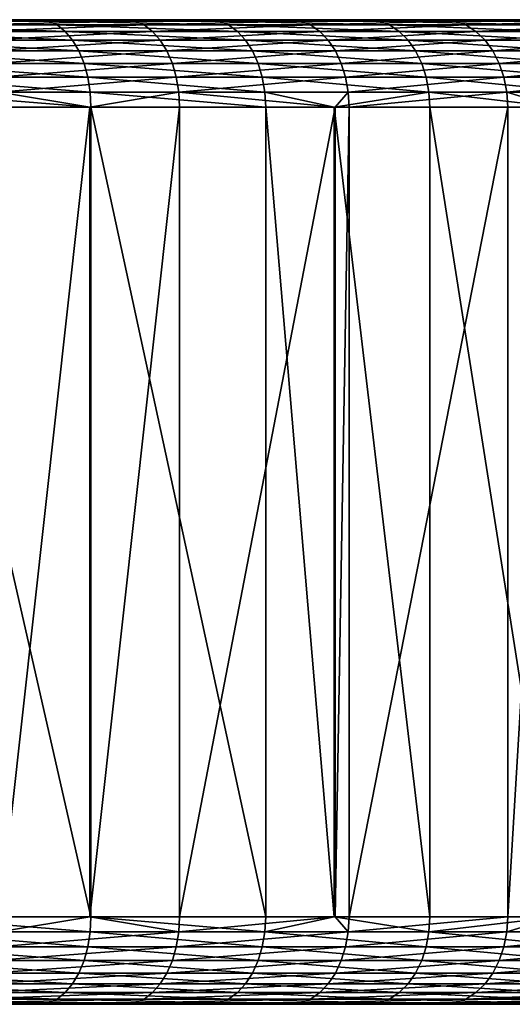
# Model space of a CAD drawing. Extents: x -135 to 135, y -250 to 0.
# Drawn here: x 116 to 120, y -9 to 0 of the extents above; entities that cross this region are included whole.
import ezdxf

# ---------------------------------------------------------------- set-up
doc = ezdxf.new("R2010")
doc.units = 0
doc.layers.add('L8', color=7, linetype='CONTINUOUS')

msp = doc.modelspace()

# ---------------------------------------------------------------- linework, layer by layer
at = {"layer": 'L8', "color": 254}
for points in [[(113.2073, 0, 23.20467), (116.4813, 0, 21.00609), (73.30456, 0, 0.493387)], [(116.4813, 0, 21.00609), (117.9877, 0, 19.73154), (73.30456, 0, 0.493387)], [(73.30456, 0, 0.493387), (117.9877, 0, 19.73154), (119.3958, 0, 18.34922)], [(73.30456, 0, 0.493387), (119.3958, 0, 18.34922), (120.6979, 0, 16.86668)], [(124.7145, 0, 10.10357), (73.34102, 0, -1.479486), (73.30456, 0, 0.493387)], [(124.7145, 0, 10.10357), (73.30456, 0, 0.493387), (122.9567, 0, 13.63385)], [(122.9567, 0, 13.63385), (73.30456, 0, 0.493387), (120.6979, 0, 16.86668)], [(73.52309, 0, -3.444279), (73.34102, 0, -1.479486), (124.7145, 0, 10.10357)], [(74.31926, 0, -7.306802), (73.52309, 0, -3.444279), (124.7145, 0, 10.10357)], [(74.31926, 0, -7.306802), (124.7145, 0, 10.10357), (74.92901, 0, -9.183436)], [(74.92901, 0, -9.183436), (124.7145, 0, 10.10357), (75.6757, 0, -11.00991)], [(77.56282, 0, -14.47282), (75.6757, 0, -11.00991), (124.7145, 0, 10.10357)], [(77.56282, 0, -14.47282), (124.7145, 0, 10.10357), (78.69294, 0, -16.09034)], [(78.69294, 0, -16.09034), (124.7145, 0, 10.10357), (79.93944, 0, -17.61998)], [(124.7145, 0, 10.10357), (81.29551, 0, -19.05339), (79.93944, 0, -17.61998)], [(124.7145, 0, 10.10357), (82.75372, 0, -20.38273), (81.29551, 0, -19.05339)], [(84.30614, 0, -21.60075), (82.75372, 0, -20.38273), (124.7145, 0, 10.10357)], [(85.94426, 0, -22.7008), (84.30614, 0, -21.60075), (124.7145, 0, 10.10357)], [(89.44146, 0, -24.5236), (85.94426, 0, -22.7008), (124.7145, 0, 10.10357)], [(89.44146, 0, -24.5236), (124.7145, 0, 10.10357), (93.169, 0, -25.81138)], [(93.169, 0, -25.81138), (124.7145, 0, 10.10357), (97.04557, 0, -26.53604)], [(124.7145, 0, 10.10357), (99.0134, 0, -26.68177), (97.04557, 0, -26.53604)], [(124.7145, 0, 10.10357), (100.9866, 0, -26.68177), (99.0134, 0, -26.68177)], [(102.9544, 0, -26.53604), (100.9866, 0, -26.68177), (124.7145, 0, 10.10357)], [(102.9544, 0, -26.53604), (124.7145, 0, 10.10357), (104.9061, 0, -26.24538)], [(125.9332, 0, 6.35287), (126.5861, 0, 2.463565), (104.9061, 0, -26.24538)], [(104.9061, 0, -26.24538), (124.7145, 0, 10.10357), (125.3932, 0, 8.250753)], [(104.9061, 0, -26.24538), (125.3932, 0, 8.250753), (125.9332, 0, 6.35287)], [(108.7186, 0, -25.23641), (104.9061, 0, -26.24538), (126.5861, 0, 2.463565)], [(108.7186, 0, -25.23641), (126.5861, 0, 2.463565), (110.5585, 0, -24.5236)], [(110.5585, 0, -24.5236), (126.5861, 0, 2.463565), (114.0557, 0, -22.7008)], [(114.885, 0, 22.16591), (116.4813, 0, 21.00609), (113.2073, 0, 23.20467)], [(126.5861, 0, 2.463565), (115.6939, 0, -21.60075), (114.0557, 0, -22.7008)], [(114.1289, -0.012154, -22.81891), (114.0557, 0, -22.7008), (115.7755, -0.012154, -21.71314)], [(115.6939, 0, -21.60075), (115.7755, -0.012154, -21.71314), (114.0557, 0, -22.7008)], [(114.885, 0, 22.16591), (114.9624, -0.012154, 22.28124), (116.4813, 0, 21.00609)], [(116.4813, 0, 21.00609), (114.9624, -0.012154, 22.28124), (116.5671, -0.012154, 21.11538)], [(126.5861, 0, 2.463565), (117.2463, 0, -20.38273), (115.6939, 0, -21.60075)], [(117.336, -0.012154, -20.48878), (115.7755, -0.012154, -21.71314), (115.6939, 0, -21.60075)], [(115.6939, 0, -21.60075), (117.2463, 0, -20.38273), (117.336, -0.012154, -20.48878)], [(116.4813, 0, 21.00609), (116.5671, -0.012154, 21.11538), (117.9877, 0, 19.73154)], [(116.5671, -0.012154, 21.11538), (118.0813, -0.012154, 19.8342), (117.9877, 0, 19.73154)], [(118.7045, 0, -19.05339), (117.2463, 0, -20.38273), (126.5861, 0, 2.463565)], [(117.2463, 0, -20.38273), (118.7045, 0, -19.05339), (118.8018, -0.012154, -19.15252)], [(117.336, -0.012154, -20.48878), (117.2463, 0, -20.38273), (118.8018, -0.012154, -19.15252)], [(117.9877, 0, 19.73154), (118.0813, -0.012154, 19.8342), (119.3958, 0, 18.34922)], [(119.4967, -0.012154, 18.44469), (119.3958, 0, 18.34922), (118.0813, -0.012154, 19.8342)], [(126.4769, 0, -3.444279), (118.7045, 0, -19.05339), (126.659, 0, -1.479486)], [(126.659, 0, -1.479486), (118.7045, 0, -19.05339), (126.5861, 0, 2.463565)], [(125.6807, 0, -7.306802), (124.3243, 0, -11.00991), (118.7045, 0, -19.05339)], [(125.6807, 0, -7.306802), (118.7045, 0, -19.05339), (126.1502, 0, -5.39026)], [(126.1502, 0, -5.39026), (118.7045, 0, -19.05339), (126.4769, 0, -3.444279)], [(122.4372, 0, -14.47282), (120.0606, 0, -17.61998), (118.7045, 0, -19.05339)], [(122.4372, 0, -14.47282), (118.7045, 0, -19.05339), (123.4448, 0, -12.77626)], [(123.4448, 0, -12.77626), (118.7045, 0, -19.05339), (124.3243, 0, -11.00991)], [(118.8018, -0.012154, -19.15252), (118.7045, 0, -19.05339), (120.1649, -0.012154, -17.71166)], [(118.7045, 0, -19.05339), (120.0606, 0, -17.61998), (120.1649, -0.012154, -17.71166)], [(120.6979, 0, 16.86668), (119.3958, 0, 18.34922), (119.4967, -0.012154, 18.44469)], [(120.8056, -0.012154, 16.95444), (120.6979, 0, 16.86668), (119.4967, -0.012154, 18.44469)], [(114.1998, -0.048246, -22.93343), (114.1289, -0.012154, -22.81891), (115.8547, -0.048246, -21.82211)], [(114.1289, -0.012154, -22.81891), (115.7755, -0.012154, -21.71314), (115.8547, -0.048246, -21.82211)], [(114.1998, -0.048246, -22.93343), (115.8547, -0.048246, -21.82211), (115.929, -0.10718, -21.92436)], [(114.2663, -0.10718, -23.04089), (114.1998, -0.048246, -22.93343), (115.929, -0.10718, -21.92436)], [(116.5671, -0.012154, 21.11538), (114.9624, -0.012154, 22.28124), (115.0375, -0.048246, 22.39306)], [(115.0375, -0.048246, 22.39306), (116.6502, -0.048246, 21.22136), (116.5671, -0.012154, 21.11538)], [(115.0375, -0.048246, 22.39306), (115.108, -0.10718, 22.49799), (116.6502, -0.048246, 21.22136)], [(116.7282, -0.10718, 21.32079), (116.6502, -0.048246, 21.22136), (115.108, -0.10718, 22.49799)], [(115.8547, -0.048246, -21.82211), (115.7755, -0.012154, -21.71314), (117.423, -0.048246, -20.59161)], [(117.336, -0.012154, -20.48878), (117.423, -0.048246, -20.59161), (115.7755, -0.012154, -21.71314)], [(115.929, -0.10718, -21.92436), (115.8547, -0.048246, -21.82211), (117.5046, -0.10718, -20.68809)], [(115.8547, -0.048246, -21.82211), (117.423, -0.048246, -20.59161), (117.5046, -0.10718, -20.68809)], [(116.5671, -0.012154, 21.11538), (116.6502, -0.048246, 21.22136), (118.0813, -0.012154, 19.8342)], [(118.172, -0.048246, 19.93374), (118.0813, -0.012154, 19.8342), (116.6502, -0.048246, 21.22136)], [(118.172, -0.048246, 19.93374), (116.6502, -0.048246, 21.22136), (116.7282, -0.10718, 21.32079)], [(118.2572, -0.10718, 20.02714), (118.172, -0.048246, 19.93374), (116.7282, -0.10718, 21.32079)], [(118.8962, -0.048246, -19.24865), (117.423, -0.048246, -20.59161), (117.336, -0.012154, -20.48878)], [(117.336, -0.012154, -20.48878), (118.8018, -0.012154, -19.15252), (118.8962, -0.048246, -19.24865)], [(117.5046, -0.10718, -20.68809), (117.423, -0.048246, -20.59161), (118.9847, -0.10718, -19.33884)], [(118.8962, -0.048246, -19.24865), (118.9847, -0.10718, -19.33884), (117.423, -0.048246, -20.59161)], [(119.4967, -0.012154, 18.44469), (118.0813, -0.012154, 19.8342), (118.172, -0.048246, 19.93374)], [(119.5945, -0.048246, 18.53726), (119.4967, -0.012154, 18.44469), (118.172, -0.048246, 19.93374)], [(119.5945, -0.048246, 18.53726), (118.172, -0.048246, 19.93374), (118.2572, -0.10718, 20.02714)], [(119.6864, -0.10718, 18.62411), (119.5945, -0.048246, 18.53726), (118.2572, -0.10718, 20.02714)], [(118.8018, -0.012154, -19.15252), (120.1649, -0.012154, -17.71166), (120.2661, -0.048246, -17.80055)], [(118.8962, -0.048246, -19.24865), (118.8018, -0.012154, -19.15252), (120.2661, -0.048246, -17.80055)], [(120.3611, -0.10718, -17.88395), (118.9847, -0.10718, -19.33884), (118.8962, -0.048246, -19.24865)], [(118.8962, -0.048246, -19.24865), (120.2661, -0.048246, -17.80055), (120.3611, -0.10718, -17.88395)], [(120.8056, -0.012154, 16.95444), (119.4967, -0.012154, 18.44469), (119.5945, -0.048246, 18.53726)], [(120.9101, -0.048246, 17.03953), (120.8056, -0.012154, 16.95444), (119.5945, -0.048246, 18.53726)], [(120.9101, -0.048246, 17.03953), (119.5945, -0.048246, 18.53726), (119.6864, -0.10718, 18.62411)], [(121.008, -0.10718, 17.11937), (120.9101, -0.048246, 17.03953), (119.6864, -0.10718, 18.62411)], [(114.3264, -0.187164, -23.13801), (114.2663, -0.10718, -23.04089), (115.9961, -0.187164, -22.01677)], [(114.2663, -0.10718, -23.04089), (115.929, -0.10718, -21.92436), (115.9961, -0.187164, -22.01677)], [(116.7282, -0.10718, 21.32079), (115.108, -0.10718, 22.49799), (115.1716, -0.187164, 22.59282)], [(116.7988, -0.187164, 21.41066), (116.7282, -0.10718, 21.32079), (115.1716, -0.187164, 22.59282)], [(115.929, -0.10718, -21.92436), (117.5046, -0.10718, -20.68809), (117.5784, -0.187164, -20.7753)], [(115.9961, -0.187164, -22.01677), (115.929, -0.10718, -21.92436), (117.5784, -0.187164, -20.7753)], [(118.2572, -0.10718, 20.02714), (116.7282, -0.10718, 21.32079), (116.7988, -0.187164, 21.41066)], [(118.3341, -0.187164, 20.11156), (118.2572, -0.10718, 20.02714), (116.7988, -0.187164, 21.41066)], [(117.5784, -0.187164, -20.7753), (117.5046, -0.10718, -20.68809), (119.0647, -0.187164, -19.42035)], [(117.5046, -0.10718, -20.68809), (118.9847, -0.10718, -19.33884), (119.0647, -0.187164, -19.42035)], [(119.6864, -0.10718, 18.62411), (118.2572, -0.10718, 20.02714), (118.3341, -0.187164, 20.11156)], [(119.7693, -0.187164, 18.70262), (119.6864, -0.10718, 18.62411), (118.3341, -0.187164, 20.11156)], [(119.0647, -0.187164, -19.42035), (118.9847, -0.10718, -19.33884), (120.4469, -0.187164, -17.95934)], [(120.3611, -0.10718, -17.88395), (120.4469, -0.187164, -17.95934), (118.9847, -0.10718, -19.33884)], [(121.008, -0.10718, 17.11937), (119.6864, -0.10718, 18.62411), (119.7693, -0.187164, 18.70262)], [(121.0966, -0.187164, 17.19153), (121.008, -0.10718, 17.11937), (119.7693, -0.187164, 18.70262)], [(114.3784, -0.28577, -23.22184), (114.3264, -0.187164, -23.13801), (116.0541, -0.28577, -22.09655)], [(114.3264, -0.187164, -23.13801), (115.9961, -0.187164, -22.01677), (116.0541, -0.28577, -22.09655)], [(116.7988, -0.187164, 21.41066), (115.1716, -0.187164, 22.59282), (115.2266, -0.28577, 22.67468)], [(116.8596, -0.28577, 21.48823), (116.7988, -0.187164, 21.41066), (115.2266, -0.28577, 22.67468)], [(116.0541, -0.28577, -22.09655), (115.9961, -0.187164, -22.01677), (117.6421, -0.28577, -20.85057)], [(115.9961, -0.187164, -22.01677), (117.5784, -0.187164, -20.7753), (117.6421, -0.28577, -20.85057)], [(118.3341, -0.187164, 20.11156), (116.7988, -0.187164, 21.41066), (116.8596, -0.28577, 21.48823)], [(118.4005, -0.28577, 20.18443), (118.3341, -0.187164, 20.11156), (116.8596, -0.28577, 21.48823)], [(117.5784, -0.187164, -20.7753), (119.0647, -0.187164, -19.42035), (119.1338, -0.28577, -19.49072)], [(117.6421, -0.28577, -20.85057), (117.5784, -0.187164, -20.7753), (119.1338, -0.28577, -19.49072)], [(119.7693, -0.187164, 18.70262), (118.3341, -0.187164, 20.11156), (118.4005, -0.28577, 20.18443)], [(119.841, -0.28577, 18.77038), (119.7693, -0.187164, 18.70262), (118.4005, -0.28577, 20.18443)], [(119.1338, -0.28577, -19.49072), (119.0647, -0.187164, -19.42035), (120.521, -0.28577, -18.02441)], [(119.0647, -0.187164, -19.42035), (120.4469, -0.187164, -17.95934), (120.521, -0.28577, -18.02441)], [(121.0966, -0.187164, 17.19153), (119.7693, -0.187164, 18.70262), (119.841, -0.28577, 18.77038)], [(121.173, -0.28577, 17.25382), (121.0966, -0.187164, 17.19153), (119.841, -0.28577, 18.77038)], [(114.3784, -0.28577, -23.22184), (116.0541, -0.28577, -22.09655), (116.1011, -0.4, -22.16126)], [(114.4205, -0.4, -23.28984), (114.3784, -0.28577, -23.22184), (116.1011, -0.4, -22.16126)], [(116.8596, -0.28577, 21.48823), (115.2266, -0.28577, 22.67468), (115.2712, -0.4, 22.74108)], [(116.909, -0.4, 21.55116), (116.8596, -0.28577, 21.48823), (115.2712, -0.4, 22.74108)], [(116.1011, -0.4, -22.16126), (116.0541, -0.28577, -22.09655), (117.6938, -0.4, -20.91163)], [(116.0541, -0.28577, -22.09655), (117.6421, -0.28577, -20.85057), (117.6938, -0.4, -20.91163)], [(118.4005, -0.28577, 20.18443), (116.8596, -0.28577, 21.48823), (116.909, -0.4, 21.55116)], [(118.4544, -0.4, 20.24354), (118.4005, -0.28577, 20.18443), (116.909, -0.4, 21.55116)], [(117.6938, -0.4, -20.91163), (117.6421, -0.28577, -20.85057), (119.1899, -0.4, -19.54779)], [(117.6421, -0.28577, -20.85057), (119.1338, -0.28577, -19.49072), (119.1899, -0.4, -19.54779)], [(119.841, -0.28577, 18.77038), (118.4005, -0.28577, 20.18443), (118.4544, -0.4, 20.24354)], [(119.8991, -0.4, 18.82535), (119.841, -0.28577, 18.77038), (118.4544, -0.4, 20.24354)], [(119.1338, -0.28577, -19.49072), (120.521, -0.28577, -18.02441), (120.5811, -0.4, -18.07719)], [(119.1899, -0.4, -19.54779), (119.1338, -0.28577, -19.49072), (120.5811, -0.4, -18.07719)], [(121.173, -0.28577, 17.25382), (119.841, -0.28577, 18.77038), (119.8991, -0.4, 18.82535)], [(119.8991, -0.4, 18.82535), (121.235, -0.4, 17.30435), (121.173, -0.28577, 17.25382)], [(114.4515, -0.526384, -23.33995), (114.4205, -0.4, -23.28984), (116.1357, -0.526384, -22.20894)], [(114.4205, -0.4, -23.28984), (116.1011, -0.4, -22.16126), (116.1357, -0.526384, -22.20894)], [(116.909, -0.4, 21.55116), (115.2712, -0.4, 22.74108), (115.3041, -0.526384, 22.79001)], [(116.9454, -0.526384, 21.59753), (116.909, -0.4, 21.55116), (115.3041, -0.526384, 22.79001)], [(116.1011, -0.4, -22.16126), (117.6938, -0.4, -20.91163), (117.7319, -0.526384, -20.95662)], [(116.1357, -0.526384, -22.20894), (116.1011, -0.4, -22.16126), (117.7319, -0.526384, -20.95662)], [(118.4544, -0.4, 20.24354), (116.909, -0.4, 21.55116), (116.9454, -0.526384, 21.59753)], [(118.4941, -0.526384, 20.28709), (118.4544, -0.4, 20.24354), (116.9454, -0.526384, 21.59753)], [(117.7319, -0.526384, -20.95662), (117.6938, -0.4, -20.91163), (119.2311, -0.526384, -19.58985)], [(117.6938, -0.4, -20.91163), (119.1899, -0.4, -19.54779), (119.2311, -0.526384, -19.58985)], [(119.8991, -0.4, 18.82535), (118.4544, -0.4, 20.24354), (118.4941, -0.526384, 20.28709)], [(118.4941, -0.526384, 20.28709), (119.9419, -0.526384, 18.86585), (119.8991, -0.4, 18.82535)], [(119.2311, -0.526384, -19.58985), (119.1899, -0.4, -19.54779), (120.6254, -0.526384, -18.11609)], [(119.1899, -0.4, -19.54779), (120.5811, -0.4, -18.07719), (120.6254, -0.526384, -18.11609)], [(119.8991, -0.4, 18.82535), (119.9419, -0.526384, 18.86585), (121.235, -0.4, 17.30435)], [(121.2807, -0.526384, 17.34157), (121.235, -0.4, 17.30435), (119.9419, -0.526384, 18.86585)], [(114.4515, -0.526384, -23.33995), (116.1357, -0.526384, -22.20894), (116.157, -0.661082, -22.23814)], [(114.4705, -0.661082, -23.37064), (114.4515, -0.526384, -23.33995), (116.157, -0.661082, -22.23814)], [(116.9454, -0.526384, 21.59753), (115.3041, -0.526384, 22.79001), (115.3242, -0.661082, 22.81997)], [(116.9676, -0.661082, 21.62592), (116.9454, -0.526384, 21.59753), (115.3242, -0.661082, 22.81997)], [(116.157, -0.661082, -22.23814), (116.1357, -0.526384, -22.20894), (117.7552, -0.661082, -20.98417)], [(116.1357, -0.526384, -22.20894), (117.7319, -0.526384, -20.95662), (117.7552, -0.661082, -20.98417)], [(118.4941, -0.526384, 20.28709), (116.9454, -0.526384, 21.59753), (116.9676, -0.661082, 21.62592)], [(116.9676, -0.661082, 21.62592), (118.5184, -0.661082, 20.31376), (118.4941, -0.526384, 20.28709)], [(117.7319, -0.526384, -20.95662), (119.2311, -0.526384, -19.58985), (119.2564, -0.661082, -19.61561)], [(117.7552, -0.661082, -20.98417), (117.7319, -0.526384, -20.95662), (119.2564, -0.661082, -19.61561)], [(118.4941, -0.526384, 20.28709), (118.5184, -0.661082, 20.31376), (119.9419, -0.526384, 18.86585)], [(119.9681, -0.661082, 18.89066), (119.9419, -0.526384, 18.86585), (118.5184, -0.661082, 20.31376)], [(119.2564, -0.661082, -19.61561), (119.2311, -0.526384, -19.58985), (120.6525, -0.661082, -18.1399)], [(119.2311, -0.526384, -19.58985), (120.6254, -0.526384, -18.11609), (120.6525, -0.661082, -18.1399)], [(121.2807, -0.526384, 17.34157), (119.9419, -0.526384, 18.86585), (119.9681, -0.661082, 18.89066)], [(121.3087, -0.661082, 17.36438), (121.2807, -0.526384, 17.34157), (119.9681, -0.661082, 18.89066)], [(116.1641, -0.8, -22.24797), (114.4769, -0.8, -23.38097), (114.4705, -0.661082, -23.37064)], [(114.4705, -0.661082, -23.37064), (116.157, -0.661082, -22.23814), (116.1641, -0.8, -22.24797)], [(116.9676, -0.661082, 21.62592), (115.3242, -0.661082, 22.81997), (116.1531, -0.8, 22.23277)], [(115.3242, -0.661082, 22.81997), (115.331, -0.8, 22.83006), (116.1531, -0.8, 22.23277)], [(116.1531, -0.8, 22.23277), (116.9752, -0.8, 21.63549), (116.9676, -0.661082, 21.62592)], [(116.157, -0.661082, -22.23814), (117.7552, -0.661082, -20.98417), (117.763, -0.8, -20.99345)], [(116.1641, -0.8, -22.24797), (116.157, -0.661082, -22.23814), (117.763, -0.8, -20.99345)], [(116.9752, -0.8, 21.63549), (118.3974, -0.8, 20.4321), (116.9676, -0.661082, 21.62592)], [(116.9676, -0.661082, 21.62592), (118.3974, -0.8, 20.4321), (118.5184, -0.661082, 20.31376)], [(117.763, -0.8, -20.99345), (117.7552, -0.661082, -20.98417), (118.3888, -0.8, -20.42299)], [(117.7552, -0.661082, -20.98417), (119.2564, -0.661082, -19.61561), (118.3888, -0.8, -20.42299)], [(119.2564, -0.661082, -19.61561), (119.2649, -0.8, -19.62428), (118.3888, -0.8, -20.42299)], [(118.5266, -0.8, 20.32275), (118.5184, -0.661082, 20.31376), (118.3974, -0.8, 20.4321)], [(119.9681, -0.661082, 18.89066), (118.5184, -0.661082, 20.31376), (118.5266, -0.8, 20.32275)], [(118.5266, -0.8, 20.32275), (119.9769, -0.8, 18.89901), (119.9681, -0.661082, 18.89066)], [(120.6525, -0.661082, -18.1399), (120.4289, -0.8, -18.39392), (119.2564, -0.661082, -19.61561)], [(119.2564, -0.661082, -19.61561), (120.4289, -0.8, -18.39392), (119.2649, -0.8, -19.62428)], [(119.9681, -0.661082, 18.89066), (119.9769, -0.8, 18.89901), (120.4239, -0.8, 18.39007)], [(119.9681, -0.661082, 18.89066), (120.4239, -0.8, 18.39007), (121.3087, -0.661082, 17.36438)], [(114.4769, -8.2, -23.38097), (114.4769, -0.8, -23.38097), (116.1641, -8.2, -22.24797)], [(116.1641, -8.2, -22.24797), (114.4769, -0.8, -23.38097), (116.1641, -0.8, -22.24797)], [(116.1531, -8.2, 22.23277), (116.1531, -0.8, 22.23277), (115.331, -8.2, 22.83006)], [(115.331, -8.2, 22.83006), (116.1531, -0.8, 22.23277), (115.331, -0.8, 22.83006)], [(116.9752, -8.2, 21.63549), (116.9752, -0.8, 21.63549), (116.1531, -8.2, 22.23277)], [(116.1531, -8.2, 22.23277), (116.9752, -0.8, 21.63549), (116.1531, -0.8, 22.23277)], [(116.1641, -8.2, -22.24797), (116.1641, -0.8, -22.24797), (117.763, -8.2, -20.99345)], [(117.763, -8.2, -20.99345), (116.1641, -0.8, -22.24797), (117.763, -0.8, -20.99345)], [(118.3974, -8.2, 20.4321), (118.3974, -0.8, 20.4321), (116.9752, -8.2, 21.63549)], [(116.9752, -8.2, 21.63549), (118.3974, -0.8, 20.4321), (116.9752, -0.8, 21.63549)], [(117.763, -8.2, -20.99345), (117.763, -0.8, -20.99345), (118.3888, -8.2, -20.42299)], [(118.3888, -8.2, -20.42299), (117.763, -0.8, -20.99345), (118.3888, -0.8, -20.42299)], [(118.3888, -8.2, -20.42299), (118.3888, -0.8, -20.42299), (119.2649, -8.2, -19.62428)], [(119.2649, -8.2, -19.62428), (118.3888, -0.8, -20.42299), (119.2649, -0.8, -19.62428)], [(118.5266, -8.2, 20.32275), (118.5266, -0.8, 20.32275), (118.3974, -8.2, 20.4321)], [(118.3974, -8.2, 20.4321), (118.5266, -0.8, 20.32275), (118.3974, -0.8, 20.4321)], [(119.9769, -8.2, 18.89901), (119.9769, -0.8, 18.89901), (118.5266, -8.2, 20.32275)], [(118.5266, -8.2, 20.32275), (119.9769, -0.8, 18.89901), (118.5266, -0.8, 20.32275)], [(119.2649, -8.2, -19.62428), (119.2649, -0.8, -19.62428), (120.4289, -8.2, -18.39392)], [(120.4289, -8.2, -18.39392), (119.2649, -0.8, -19.62428), (120.4289, -0.8, -18.39392)], [(120.4239, -8.2, 18.39007), (120.4239, -0.8, 18.39007), (119.9769, -8.2, 18.89901)], [(119.9769, -8.2, 18.89901), (120.4239, -0.8, 18.39007), (119.9769, -0.8, 18.89901)], [(114.4705, -8.338919, -23.37064), (114.4769, -8.2, -23.38097), (116.157, -8.338919, -22.23814)], [(116.157, -8.338919, -22.23814), (114.4769, -8.2, -23.38097), (116.1641, -8.2, -22.24797)], [(116.9676, -8.338919, 21.62592), (116.1531, -8.2, 22.23277), (115.3242, -8.338919, 22.81997)], [(116.1531, -8.2, 22.23277), (115.331, -8.2, 22.83006), (115.3242, -8.338919, 22.81997)], [(116.9676, -8.338919, 21.62592), (116.9752, -8.2, 21.63549), (116.1531, -8.2, 22.23277)], [(116.157, -8.338919, -22.23814), (116.1641, -8.2, -22.24797), (117.7552, -8.338919, -20.98417)], [(116.1641, -8.2, -22.24797), (117.763, -8.2, -20.99345), (117.7552, -8.338919, -20.98417)], [(118.5184, -8.338919, 20.31376), (118.3974, -8.2, 20.4321), (116.9676, -8.338919, 21.62592)], [(118.3974, -8.2, 20.4321), (116.9752, -8.2, 21.63549), (116.9676, -8.338919, 21.62592)], [(117.7552, -8.338919, -20.98417), (117.763, -8.2, -20.99345), (118.3888, -8.2, -20.42299)], [(117.7552, -8.338919, -20.98417), (118.3888, -8.2, -20.42299), (119.2564, -8.338919, -19.61561)], [(118.3888, -8.2, -20.42299), (119.2649, -8.2, -19.62428), (119.2564, -8.338919, -19.61561)], [(118.5184, -8.338919, 20.31376), (118.5266, -8.2, 20.32275), (118.3974, -8.2, 20.4321)], [(119.9681, -8.338919, 18.89066), (119.9769, -8.2, 18.89901), (118.5184, -8.338919, 20.31376)], [(119.9769, -8.2, 18.89901), (118.5266, -8.2, 20.32275), (118.5184, -8.338919, 20.31376)], [(119.2564, -8.338919, -19.61561), (119.2649, -8.2, -19.62428), (120.4289, -8.2, -18.39392)], [(119.2564, -8.338919, -19.61561), (120.4289, -8.2, -18.39392), (120.6525, -8.338919, -18.1399)], [(121.3087, -8.338919, 17.36438), (120.4239, -8.2, 18.39007), (119.9681, -8.338919, 18.89066)], [(119.9681, -8.338919, 18.89066), (120.4239, -8.2, 18.39007), (119.9769, -8.2, 18.89901)], [(114.4705, -8.338919, -23.37064), (116.1357, -8.473616, -22.20894), (114.4515, -8.473616, -23.33995)], [(116.157, -8.338919, -22.23814), (116.1357, -8.473616, -22.20894), (114.4705, -8.338919, -23.37064)], [(115.3242, -8.338919, 22.81997), (115.3041, -8.473616, 22.79001), (116.9676, -8.338919, 21.62592)], [(116.9676, -8.338919, 21.62592), (115.3041, -8.473616, 22.79001), (116.9454, -8.473616, 21.59753)], [(116.157, -8.338919, -22.23814), (117.7319, -8.473616, -20.95662), (116.1357, -8.473616, -22.20894)], [(117.7552, -8.338919, -20.98417), (117.7319, -8.473616, -20.95662), (116.157, -8.338919, -22.23814)], [(116.9676, -8.338919, 21.62592), (116.9454, -8.473616, 21.59753), (118.5184, -8.338919, 20.31376)], [(118.5184, -8.338919, 20.31376), (116.9454, -8.473616, 21.59753), (118.4941, -8.473616, 20.28709)], [(117.7552, -8.338919, -20.98417), (119.2311, -8.473616, -19.58985), (117.7319, -8.473616, -20.95662)], [(119.2564, -8.338919, -19.61561), (119.2311, -8.473616, -19.58985), (117.7552, -8.338919, -20.98417)], [(118.5184, -8.338919, 20.31376), (118.4941, -8.473616, 20.28709), (119.9681, -8.338919, 18.89066)], [(119.9681, -8.338919, 18.89066), (118.4941, -8.473616, 20.28709), (119.9419, -8.473616, 18.86585)], [(119.2564, -8.338919, -19.61561), (120.6254, -8.473616, -18.11609), (119.2311, -8.473616, -19.58985)], [(120.6525, -8.338919, -18.1399), (120.6254, -8.473616, -18.11609), (119.2564, -8.338919, -19.61561)], [(119.9681, -8.338919, 18.89066), (119.9419, -8.473616, 18.86585), (121.3087, -8.338919, 17.36438)], [(121.3087, -8.338919, 17.36438), (119.9419, -8.473616, 18.86585), (121.2807, -8.473616, 17.34157)], [(114.4515, -8.473616, -23.33995), (116.1011, -8.6, -22.16126), (114.4205, -8.6, -23.28984)], [(116.1357, -8.473616, -22.20894), (116.1011, -8.6, -22.16126), (114.4515, -8.473616, -23.33995)], [(115.3041, -8.473616, 22.79001), (115.2712, -8.6, 22.74108), (116.9454, -8.473616, 21.59753)], [(116.9454, -8.473616, 21.59753), (115.2712, -8.6, 22.74108), (116.909, -8.6, 21.55116)], [(116.1357, -8.473616, -22.20894), (117.6938, -8.6, -20.91163), (116.1011, -8.6, -22.16126)], [(117.7319, -8.473616, -20.95662), (117.6938, -8.6, -20.91163), (116.1357, -8.473616, -22.20894)], [(116.9454, -8.473616, 21.59753), (116.909, -8.6, 21.55116), (118.4941, -8.473616, 20.28709)], [(118.4941, -8.473616, 20.28709), (116.909, -8.6, 21.55116), (118.4544, -8.6, 20.24354)], [(117.7319, -8.473616, -20.95662), (119.1899, -8.6, -19.54779), (117.6938, -8.6, -20.91163)], [(119.2311, -8.473616, -19.58985), (119.1899, -8.6, -19.54779), (117.7319, -8.473616, -20.95662)], [(118.4941, -8.473616, 20.28709), (118.4544, -8.6, 20.24354), (119.9419, -8.473616, 18.86585)], [(119.9419, -8.473616, 18.86585), (118.4544, -8.6, 20.24354), (119.8991, -8.6, 18.82535)], [(119.2311, -8.473616, -19.58985), (120.5811, -8.6, -18.07719), (119.1899, -8.6, -19.54779)], [(120.6254, -8.473616, -18.11609), (120.5811, -8.6, -18.07719), (119.2311, -8.473616, -19.58985)], [(119.9419, -8.473616, 18.86585), (119.8991, -8.6, 18.82535), (121.2807, -8.473616, 17.34157)], [(121.2807, -8.473616, 17.34157), (119.8991, -8.6, 18.82535), (121.235, -8.6, 17.30435)], [(114.4205, -8.6, -23.28984), (116.0541, -8.71423, -22.09655), (114.3784, -8.71423, -23.22184)], [(116.1011, -8.6, -22.16126), (116.0541, -8.71423, -22.09655), (114.4205, -8.6, -23.28984)], [(115.2712, -8.6, 22.74108), (115.2266, -8.71423, 22.67468), (116.909, -8.6, 21.55116)], [(116.909, -8.6, 21.55116), (115.2266, -8.71423, 22.67468), (116.8596, -8.71423, 21.48823)], [(116.1011, -8.6, -22.16126), (117.6421, -8.71423, -20.85057), (116.0541, -8.71423, -22.09655)], [(117.6938, -8.6, -20.91163), (117.6421, -8.71423, -20.85057), (116.1011, -8.6, -22.16126)], [(116.909, -8.6, 21.55116), (116.8596, -8.71423, 21.48823), (118.4544, -8.6, 20.24354)], [(118.4544, -8.6, 20.24354), (116.8596, -8.71423, 21.48823), (118.4005, -8.71423, 20.18443)], [(117.6938, -8.6, -20.91163), (119.1338, -8.71423, -19.49072), (117.6421, -8.71423, -20.85057)], [(119.1899, -8.6, -19.54779), (119.1338, -8.71423, -19.49072), (117.6938, -8.6, -20.91163)], [(118.4544, -8.6, 20.24354), (118.4005, -8.71423, 20.18443), (119.8991, -8.6, 18.82535)], [(119.8991, -8.6, 18.82535), (118.4005, -8.71423, 20.18443), (119.841, -8.71423, 18.77038)], [(119.1899, -8.6, -19.54779), (120.521, -8.71423, -18.02441), (119.1338, -8.71423, -19.49072)], [(120.5811, -8.6, -18.07719), (120.521, -8.71423, -18.02441), (119.1899, -8.6, -19.54779)], [(119.8991, -8.6, 18.82535), (119.841, -8.71423, 18.77038), (121.235, -8.6, 17.30435)], [(121.235, -8.6, 17.30435), (119.841, -8.71423, 18.77038), (121.173, -8.71423, 17.25382)], [(114.3784, -8.71423, -23.22184), (115.9961, -8.812835, -22.01677), (114.3264, -8.812835, -23.13801)], [(116.0541, -8.71423, -22.09655), (115.9961, -8.812835, -22.01677), (114.3784, -8.71423, -23.22184)], [(115.2266, -8.71423, 22.67468), (115.1716, -8.812835, 22.59282), (116.8596, -8.71423, 21.48823)], [(116.8596, -8.71423, 21.48823), (115.1716, -8.812835, 22.59282), (116.7988, -8.812835, 21.41066)], [(116.0541, -8.71423, -22.09655), (117.5784, -8.812835, -20.7753), (115.9961, -8.812835, -22.01677)], [(117.6421, -8.71423, -20.85057), (117.5784, -8.812835, -20.7753), (116.0541, -8.71423, -22.09655)], [(116.8596, -8.71423, 21.48823), (116.7988, -8.812835, 21.41066), (118.4005, -8.71423, 20.18443)], [(118.4005, -8.71423, 20.18443), (116.7988, -8.812835, 21.41066), (118.3341, -8.812835, 20.11156)], [(117.6421, -8.71423, -20.85057), (119.0647, -8.812835, -19.42035), (117.5784, -8.812835, -20.7753)], [(119.1338, -8.71423, -19.49072), (119.0647, -8.812835, -19.42035), (117.6421, -8.71423, -20.85057)], [(118.4005, -8.71423, 20.18443), (118.3341, -8.812835, 20.11156), (119.841, -8.71423, 18.77038)], [(119.841, -8.71423, 18.77038), (118.3341, -8.812835, 20.11156), (119.7693, -8.812835, 18.70262)], [(119.1338, -8.71423, -19.49072), (120.4469, -8.812835, -17.95934), (119.0647, -8.812835, -19.42035)], [(120.521, -8.71423, -18.02441), (120.4469, -8.812835, -17.95934), (119.1338, -8.71423, -19.49072)], [(119.841, -8.71423, 18.77038), (119.7693, -8.812835, 18.70262), (121.173, -8.71423, 17.25382)], [(121.173, -8.71423, 17.25382), (119.7693, -8.812835, 18.70262), (121.0966, -8.812835, 17.19153)], [(114.3264, -8.812835, -23.13801), (115.929, -8.89282, -21.92436), (114.2663, -8.89282, -23.04089)], [(115.9961, -8.812835, -22.01677), (115.929, -8.89282, -21.92436), (114.3264, -8.812835, -23.13801)], [(115.1716, -8.812835, 22.59282), (115.108, -8.89282, 22.49799), (116.7988, -8.812835, 21.41066)], [(116.7988, -8.812835, 21.41066), (115.108, -8.89282, 22.49799), (116.7282, -8.89282, 21.32079)], [(115.9961, -8.812835, -22.01677), (117.5046, -8.89282, -20.68809), (115.929, -8.89282, -21.92436)], [(117.5784, -8.812835, -20.7753), (117.5046, -8.89282, -20.68809), (115.9961, -8.812835, -22.01677)], [(116.7988, -8.812835, 21.41066), (116.7282, -8.89282, 21.32079), (118.3341, -8.812835, 20.11156)], [(118.3341, -8.812835, 20.11156), (116.7282, -8.89282, 21.32079), (118.2572, -8.89282, 20.02714)], [(117.5784, -8.812835, -20.7753), (118.9847, -8.89282, -19.33884), (117.5046, -8.89282, -20.68809)], [(119.0647, -8.812835, -19.42035), (118.9847, -8.89282, -19.33884), (117.5784, -8.812835, -20.7753)], [(118.3341, -8.812835, 20.11156), (118.2572, -8.89282, 20.02714), (119.7693, -8.812835, 18.70262)], [(119.7693, -8.812835, 18.70262), (118.2572, -8.89282, 20.02714), (119.6864, -8.89282, 18.62411)], [(119.0647, -8.812835, -19.42035), (120.3611, -8.89282, -17.88395), (118.9847, -8.89282, -19.33884)], [(120.4469, -8.812835, -17.95934), (120.3611, -8.89282, -17.88395), (119.0647, -8.812835, -19.42035)], [(119.7693, -8.812835, 18.70262), (119.6864, -8.89282, 18.62411), (121.0966, -8.812835, 17.19153)], [(121.0966, -8.812835, 17.19153), (119.6864, -8.89282, 18.62411), (121.008, -8.89282, 17.11937)], [(114.2663, -8.89282, -23.04089), (115.8547, -8.951754, -21.82211), (114.1998, -8.951754, -22.93343)], [(115.929, -8.89282, -21.92436), (115.8547, -8.951754, -21.82211), (114.2663, -8.89282, -23.04089)], [(115.108, -8.89282, 22.49799), (115.0375, -8.951754, 22.39306), (116.7282, -8.89282, 21.32079)], [(116.7282, -8.89282, 21.32079), (115.0375, -8.951754, 22.39306), (116.6502, -8.951754, 21.22136)], [(115.929, -8.89282, -21.92436), (117.423, -8.951754, -20.59161), (115.8547, -8.951754, -21.82211)], [(117.5046, -8.89282, -20.68809), (117.423, -8.951754, -20.59161), (115.929, -8.89282, -21.92436)], [(116.7282, -8.89282, 21.32079), (116.6502, -8.951754, 21.22136), (118.2572, -8.89282, 20.02714)], [(118.2572, -8.89282, 20.02714), (116.6502, -8.951754, 21.22136), (118.172, -8.951754, 19.93374)], [(117.5046, -8.89282, -20.68809), (118.8962, -8.951754, -19.24865), (117.423, -8.951754, -20.59161)], [(118.9847, -8.89282, -19.33884), (118.8962, -8.951754, -19.24865), (117.5046, -8.89282, -20.68809)], [(118.2572, -8.89282, 20.02714), (118.172, -8.951754, 19.93374), (119.6864, -8.89282, 18.62411)], [(119.6864, -8.89282, 18.62411), (118.172, -8.951754, 19.93374), (119.5945, -8.951754, 18.53726)], [(118.9847, -8.89282, -19.33884), (120.2661, -8.951754, -17.80055), (118.8962, -8.951754, -19.24865)], [(120.3611, -8.89282, -17.88395), (120.2661, -8.951754, -17.80055), (118.9847, -8.89282, -19.33884)], [(119.6864, -8.89282, 18.62411), (119.5945, -8.951754, 18.53726), (121.008, -8.89282, 17.11937)], [(121.008, -8.89282, 17.11937), (119.5945, -8.951754, 18.53726), (120.9101, -8.951754, 17.03953)], [(125.9332, -9, 6.35287), (73.52309, -9, -3.444279), (126.3316, -9, 4.420288)], [(126.3316, -9, 4.420288), (73.52309, -9, -3.444279), (73.84976, -9, -5.39026)], [(125.9332, -9, 6.35287), (124.7145, -9, 10.10357), (73.52309, -9, -3.444279)], [(73.52309, -9, -3.444279), (124.7145, -9, 10.10357), (123.9009, -9, 11.90121)], [(73.52309, -9, -3.444279), (123.9009, -9, 11.90121), (122.9567, -9, 13.63385)], [(120.6979, -9, 16.86668), (117.9877, -9, 19.73154), (73.52309, -9, -3.444279)], [(120.6979, -9, 16.86668), (73.52309, -9, -3.444279), (121.8871, -9, 15.29203)], [(121.8871, -9, 15.29203), (73.52309, -9, -3.444279), (122.9567, -9, 13.63385)], [(117.9877, -9, 19.73154), (116.4813, -9, 21.00609), (73.52309, -9, -3.444279)], [(73.52309, -9, -3.444279), (116.4813, -9, 21.00609), (114.885, -9, 22.16591)], [(126.3316, -9, 4.420288), (73.84976, -9, -5.39026), (74.31926, -9, -7.306802)], [(77.56282, -9, -14.47282), (126.3316, -9, 4.420288), (74.31926, -9, -7.306802)], [(78.69294, -9, -16.09034), (126.3316, -9, 4.420288), (77.56282, -9, -14.47282)], [(78.69294, -9, -16.09034), (79.93944, -9, -17.61998), (126.3316, -9, 4.420288)], [(126.3316, -9, 4.420288), (79.93944, -9, -17.61998), (81.29551, -9, -19.05339)], [(126.3316, -9, 4.420288), (81.29551, -9, -19.05339), (82.75372, -9, -20.38273)], [(84.30614, -9, -21.60075), (126.3316, -9, 4.420288), (82.75372, -9, -20.38273)], [(85.94426, -9, -22.7008), (126.3316, -9, 4.420288), (84.30614, -9, -21.60075)], [(85.94426, -9, -22.7008), (89.44146, -9, -24.5236), (126.3316, -9, 4.420288)], [(89.44146, -9, -24.5236), (91.28141, -9, -25.23641), (126.3316, -9, 4.420288)], [(126.3316, -9, 4.420288), (91.28141, -9, -25.23641), (93.169, -9, -25.81138)], [(126.3316, -9, 4.420288), (93.169, -9, -25.81138), (95.09389, -9, -26.24538)], [(99.0134, -9, -26.68177), (126.3316, -9, 4.420288), (95.09389, -9, -26.24538)], [(100.9866, -9, -26.68177), (126.3316, -9, 4.420288), (99.0134, -9, -26.68177)], [(100.9866, -9, -26.68177), (104.9061, -9, -26.24538), (126.3316, -9, 4.420288)], [(104.9061, -9, -26.24538), (106.831, -9, -25.81138), (126.3316, -9, 4.420288)], [(126.3316, -9, 4.420288), (106.831, -9, -25.81138), (108.7186, -9, -25.23641)], [(126.3316, -9, 4.420288), (108.7186, -9, -25.23641), (110.5585, -9, -24.5236)], [(114.0557, -9, -22.7008), (126.3316, -9, 4.420288), (110.5585, -9, -24.5236)], [(114.1289, -8.987846, -22.81891), (115.6939, -9, -21.60075), (114.0557, -9, -22.7008)], [(115.6939, -9, -21.60075), (126.3316, -9, 4.420288), (114.0557, -9, -22.7008)], [(114.1998, -8.951754, -22.93343), (115.7755, -8.987846, -21.71314), (114.1289, -8.987846, -22.81891)], [(115.7755, -8.987846, -21.71314), (115.6939, -9, -21.60075), (114.1289, -8.987846, -22.81891)], [(115.8547, -8.951754, -21.82211), (115.7755, -8.987846, -21.71314), (114.1998, -8.951754, -22.93343)], [(114.9624, -8.987846, 22.28124), (114.885, -9, 22.16591), (116.5671, -8.987846, 21.11538)], [(116.5671, -8.987846, 21.11538), (114.885, -9, 22.16591), (116.4813, -9, 21.00609)], [(115.0375, -8.951754, 22.39306), (114.9624, -8.987846, 22.28124), (116.6502, -8.951754, 21.22136)], [(116.6502, -8.951754, 21.22136), (114.9624, -8.987846, 22.28124), (116.5671, -8.987846, 21.11538)], [(115.7755, -8.987846, -21.71314), (117.2463, -9, -20.38273), (115.6939, -9, -21.60075)], [(117.2463, -9, -20.38273), (118.7045, -9, -19.05339), (115.6939, -9, -21.60075)], [(115.6939, -9, -21.60075), (118.7045, -9, -19.05339), (126.3316, -9, 4.420288)], [(115.8547, -8.951754, -21.82211), (117.336, -8.987846, -20.48878), (115.7755, -8.987846, -21.71314)], [(117.336, -8.987846, -20.48878), (117.2463, -9, -20.38273), (115.7755, -8.987846, -21.71314)], [(117.423, -8.951754, -20.59161), (117.336, -8.987846, -20.48878), (115.8547, -8.951754, -21.82211)], [(116.5671, -8.987846, 21.11538), (116.4813, -9, 21.00609), (118.0813, -8.987846, 19.8342)], [(118.0813, -8.987846, 19.8342), (116.4813, -9, 21.00609), (117.9877, -9, 19.73154)], [(116.6502, -8.951754, 21.22136), (116.5671, -8.987846, 21.11538), (118.172, -8.951754, 19.93374)], [(118.172, -8.951754, 19.93374), (116.5671, -8.987846, 21.11538), (118.0813, -8.987846, 19.8342)], [(117.336, -8.987846, -20.48878), (118.7045, -9, -19.05339), (117.2463, -9, -20.38273)], [(117.423, -8.951754, -20.59161), (118.8018, -8.987846, -19.15252), (117.336, -8.987846, -20.48878)], [(118.8018, -8.987846, -19.15252), (118.7045, -9, -19.05339), (117.336, -8.987846, -20.48878)], [(118.8962, -8.951754, -19.24865), (118.8018, -8.987846, -19.15252), (117.423, -8.951754, -20.59161)], [(118.0813, -8.987846, 19.8342), (117.9877, -9, 19.73154), (119.4967, -8.987846, 18.44469)], [(119.4967, -8.987846, 18.44469), (117.9877, -9, 19.73154), (119.3958, -9, 18.34922)], [(119.3958, -9, 18.34922), (117.9877, -9, 19.73154), (120.6979, -9, 16.86668)], [(118.172, -8.951754, 19.93374), (118.0813, -8.987846, 19.8342), (119.5945, -8.951754, 18.53726)], [(119.5945, -8.951754, 18.53726), (118.0813, -8.987846, 19.8342), (119.4967, -8.987846, 18.44469)], [(118.8018, -8.987846, -19.15252), (120.0606, -9, -17.61998), (118.7045, -9, -19.05339)], [(126.3316, -9, 4.420288), (118.7045, -9, -19.05339), (126.5861, -9, 2.463565)], [(126.5861, -9, 2.463565), (118.7045, -9, -19.05339), (120.0606, -9, -17.61998)], [(118.8962, -8.951754, -19.24865), (120.1649, -8.987846, -17.71166), (118.8018, -8.987846, -19.15252)], [(120.1649, -8.987846, -17.71166), (120.0606, -9, -17.61998), (118.8018, -8.987846, -19.15252)], [(120.2661, -8.951754, -17.80055), (120.1649, -8.987846, -17.71166), (118.8962, -8.951754, -19.24865)], [(119.4967, -8.987846, 18.44469), (119.3958, -9, 18.34922), (120.8056, -8.987846, 16.95444)], [(120.8056, -8.987846, 16.95444), (119.3958, -9, 18.34922), (120.6979, -9, 16.86668)], [(119.5945, -8.951754, 18.53726), (119.4967, -8.987846, 18.44469), (120.9101, -8.951754, 17.03953)], [(120.9101, -8.951754, 17.03953), (119.4967, -8.987846, 18.44469), (120.8056, -8.987846, 16.95444)]]:
    msp.add_3dface(points, dxfattribs=at)

doc.saveas('drawing.dxf')
